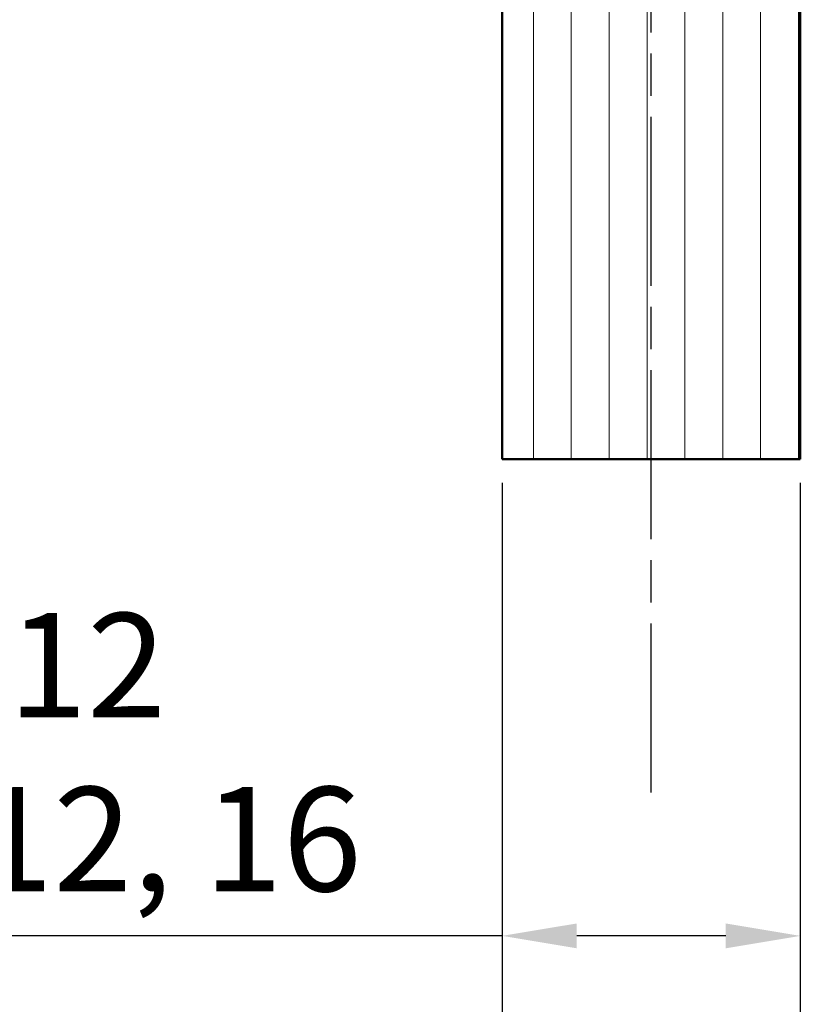
# Model space of a CAD drawing. Units: millimetres. Extents: x -535 to 248, y 29 to 382.
# Drawn here: x 87 to 113, y 264 to 297 of the extents above; entities that cross this region are included whole.
import ezdxf

# ---------------------------------------------------------------- set-up
doc = ezdxf.new("R2010")
doc.units = ezdxf.units.MM
doc.linetypes.add('CHAIN', pattern=[0.35429999999999995, 0.2362, -0.0295, 0.0591, -0.0295])
for name, color, linetype, lineweight in [('Break Line (ISO)', 7, 'Continuous', 50), ('Centerline (ISO)', 7, 'Continuous', 25), ('Dimension (ISO)', 7, 'Continuous', 25), ('Hatch (ISO)', 7, 'Continuous', 18), ('Visible (ISO)', 7, 'Continuous', 50)]:
    doc.layers.add(name, color=color, linetype=linetype, lineweight=lineweight)
doc.styles.add('Note Text (DIN)', font='isocpeur.ttf')
doc.dimstyles.new('Default (DIN)', dxfattribs={"dimtxt": 3.5, "dimasz": 2.5, "dimexe": 3.175, "dimexo": 0.7999999999999999, "dimgap": 0.7999999999999999, "dimtad": 1, "dimrnd": 1e-08, "dimzin": 0, "dimtxsty": 'Note Text (DIN)', "dimcen": 0.09, "dimdle": 10, "dimclrd": 256, "dimclre": 256, "dimclrt": 256, "dimadec": 0, "dimazin": 0, "dimtfac": 1, "dimtmove": 0, "dimatfit": 3, "dimfxl": 1, "dimtolj": 1, "dimtzin": 0, "dimlwd": -1, "dimlwe": -1, "dimarcsym": 0})

# ---------------------------------------------------------------- blocks, each defined once
blk = doc.blocks.new('*D8')
at = {"layer": 'Defpoints', "color": 0, "transparency": 16777216}
for p in [(103.0919721586552, 282.2124156865481), (113.0919721586552, 282.2124156865478), (103.0919721586552, 266.212415686548)]:
    blk.add_point(p, dxfattribs=at)
at = {"layer": 'Dimension (ISO)', "transparency": 16777216}
for p, q in [((103.0919721586552, 281.4124156865481), (103.0919721586552, 263.037415686548)), ((113.0919721586552, 281.4124156865478), (113.0919721586552, 263.037415686548)), ((103.0919721586552, 266.212415686548), (66.9339083914202, 266.212415686548)), ((110.5919721586552, 266.212415686548), (105.5919721586552, 266.212415686548))]:
    blk.add_line(p, q, dxfattribs=at)
for points in [[(105.5919721586552, 266.6290823532147), (105.5919721586552, 265.7957490198813), (103.0919721586552, 266.212415686548)], [(110.5919721586552, 266.6290823532147), (110.5919721586552, 265.7957490198813), (113.0919721586552, 266.212415686548)]]:
    blk.add_solid(points, dxfattribs=at)
at = {"layer": 'Dimension (ISO)', "transparency": 16777216, "insert": (67.73390839142021, 277.0457489977159), "char_height": 3.5, "attachment_point": 1, "style": 'Note Text (DIN)'}
blk.add_mtext('\\A1; \\fISOCPEUR|b0|i0;\\H3.5000;ESG 10, 12\\P\\fISOCPEUR|b0|i0;\\H3.5000;VSG 10, 12, 16', dxfattribs=at)
blk = doc.blocks.new('*D15')
at = {"layer": 'Defpoints', "color": 0, "transparency": 16777216}
for p in [(87.0379292987066, 334.6658864593923), (54.56333892709705, 62.89730799809895), (71.79981062803526, 62.89730799809895)]:
    blk.add_point(p, dxfattribs=at)
at = {"layer": 'Dimension (ISO)', "transparency": 16777216}
for p, q in [((86.2379292987066, 334.6658864593923), (51.388338927097, 334.6658864593923)), ((54.56333892709699, 332.1658864593923), (54.56333892709705, 65.39730799809895)), ((70.99981062803526, 62.89730799809895), (51.38833892709705, 62.89730799809895))]:
    blk.add_line(p, q, dxfattribs=at)
for points in [[(54.14667226043033, 332.1658864593923), (54.98000559376366, 332.1658864593923), (54.56333892709699, 334.6658864593923)], [(54.14667226043039, 65.39730799809895), (54.98000559376371, 65.39730799809895), (54.56333892709705, 62.89730799809895)]]:
    blk.add_solid(points, dxfattribs=at)
at = {"layer": 'Dimension (ISO)', "transparency": 16777216, "insert": (46.76333892709707, 182.6041647779439), "char_height": 3.5, "attachment_point": 1, "rotation": 90, "style": 'Note Text (DIN)'}
blk.add_mtext('\\A1; \\fISOCPEUR|b0|i0;\\H7.0000;H', dxfattribs=at)

msp = doc.modelspace()

# ---------------------------------------------------------------- hatches: boundary and pattern name
at = {"layer": 'Hatch (ISO)', "lineweight": 18}
h = msp.add_hatch(dxfattribs=at)
h.set_pattern_fill('ANSI31', color=256, scale=10.16, angle=45, style=0)
h.set_pattern_definition([(90, (0, 0), (-1.27, 0), [])])
h.paths.add_polyline_path([(113.0919721586552, 282.2124156865494), (103.0919721586552, 282.2124156865494), (103.0919721586552, 297.9366011091901), (103.0919721586552, 303.3952336896107), (103.0919721586552, 311.3659173994023), (104.5919721586551, 312.8659173994027), (111.5919721586552, 312.8659173994021), (113.0919721586552, 311.3659173994023), (113.0919721586552, 304.6659173994011), (113.0919721586552, 303.4552210404718), (113.0919721586552, 297.9965884600688)])

# ---------------------------------------------------------------- linework, layer by layer
at = {"layer": 'Break Line (ISO)'}
msp.add_line((113.0919721586552, 282.2124156865482), (103.0919721586552, 282.2124156865482), dxfattribs=at)
at = {"layer": 'Centerline (ISO)', "linetype": 'CHAIN', "ltscale": 23.99096870422363}
msp.add_line((108.091972158657, 271.029576613589), (108.091972158657, 370.899666752137), dxfattribs=at)
at = {"layer": 'Visible (ISO)'}
for p, q in [((103.0919721586552, 311.3659173994012), (103.0919721586552, 282.2124156865482)), ((113.0919721586552, 282.2124156865482), (113.0919721586551, 311.3659173994012))]:
    msp.add_line(p, q, dxfattribs=at)

# ---------------------------------------------------------------- dimensions: what is measured, and where the dimension line sits
at = {"layer": 'Dimension (ISO)'}
dim = msp.add_linear_dim(base=(54.56333892709705, 62.89730799809895), p1=(87.03792929870657, 334.6658864593922), p2=(71.79981062803523, 62.89730799809892), angle=90, text=' \\fISOCPEUR|b0|i0;\\H7.0000;H', dimstyle='Default (DIN)', override={"dimgap": 0.7999999999999999, "dimdec": 2, "dimtol": 0, "dimlim": 0, "dimtp": 0, "dimtm": -0, "dimtdec": 2, "dimtofl": 0, "dimatfit": 1}, dxfattribs=at)
dim.commit()
dim.dimension.update_dxf_attribs({"geometry": '*D15', "text_midpoint": (54.56333892709706, 186.1041646671165), "dimtype": 160})
dim = msp.add_linear_dim(base=(103.0919721586552, 266.212415686548), p1=(113.0919721586552, 282.2124156865478), p2=(103.0919721586552, 282.2124156865481), text=' \\fISOCPEUR|b0|i0;\\H3.5000;ESG 10, 12\\P\\fISOCPEUR|b0|i0;\\H3.5000;VSG 10, 12, 16', dimstyle='Default (DIN)', override={"dimgap": 0.7999999999999999, "dimdec": 2, "dimtol": 0, "dimlim": 0, "dimtp": 0, "dimtm": -0, "dimtdec": 2, "dimtofl": 0, "dimatfit": 2, "dimtvp": -0.25}, dxfattribs=at)
dim.commit()
dim.dimension.update_dxf_attribs({"geometry": '*D8', "text_midpoint": (82.43390792594519, 266.212415686548), "dimtype": 160})

doc.saveas('drawing.dxf')
